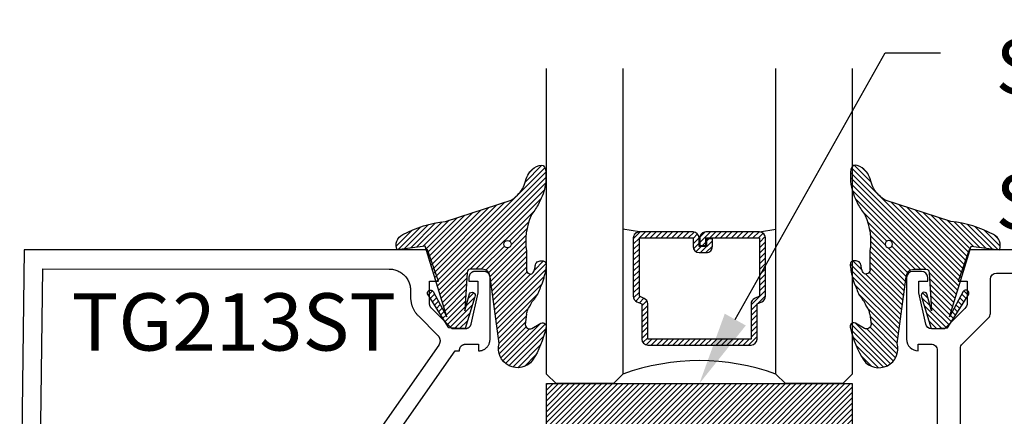
# Model space of a CAD drawing. Units: inches. Extents: x -40 to 144, y 506 to 550.
# Drawn here: x -38 to -35, y 537 to 539 of the extents above; entities that cross this region are included whole.
import ezdxf
from ezdxf import colors
from ezdxf.entities.mleader import LeaderData, LeaderLine
from ezdxf.math import Vec2, Vec3

# ---------------------------------------------------------------- set-up
doc = ezdxf.new("R2010")
doc.units = ezdxf.units.IN
doc.header["$LTSCALE"] = 0.5
doc.header["$MEASUREMENT"] = 0
for name, color, linetype in [('Arcadia-Profile', 6, 'Continuous'), ('Arcadia-Shade', 8, 'Continuous'), ('Arcadia-Text', 3, 'Continuous')]:
    doc.layers.add(name, color=color, linetype=linetype)
doc.styles.get("Standard").update_dxf_attribs({"font": 'ARIALN.TTF'})

# ---------------------------------------------------------------- blocks, each defined once
blk = doc.blocks.new('*U128')
at = {"layer": 'Arcadia-Shade', "lineweight": -3}
h = blk.add_hatch(dxfattribs=at)
h.set_pattern_fill('ANSI31', color=256, scale=0.1, style=0)
h.set_pattern_definition([(45, (-122.9777899938267, -543.0520791220364), (-0.0088388347648318, 0.0088388347648318), [])])
h.paths.add_polyline_path([(0, 0.5625), (0.9999994999999726, 0.5625), (0.9999994999999726, 0), (0, 0)])
at = {"layer": 'Arcadia-Profile', "lineweight": -3}
blk.add_lwpolyline([(0, 0.5625), (0.9999994999999726, 0.5625), (0.9999994999999726, 0), (0, 0)], close=True, dxfattribs=at)
blk = doc.blocks.new('*U138')
at = {"layer": 'Arcadia-Shade', "lineweight": -3}
h = blk.add_hatch(dxfattribs=at)
h.set_pattern_fill('ANSI31', color=256, scale=0.1, style=0)
h.set_pattern_definition([(45, (-12.49009116438055, -10.79353366436353), (-0.0088388347648318, 0.0088388347648318), [])])
edge = h.paths.add_edge_path()
edge.add_line((0.4990116755820751, 0.4285564927512802), (0.5229934129158452, 0.4285564927512838))
edge.add_arc((0.5229934129158464, 0.4482414927513224), 0.0196850000000387, 269.9999999999964, 359.9999999999984)
edge.add_line((0.5426784129158851, 0.4482414927513219), (0.5426784129158851, 0.4732180318310384))
edge.add_line((0.5426784129158851, 0.4732180318310384), (0.5229934129158452, 0.4732180318310384))
edge.add_line((0.5229934129158452, 0.4732180318310384), (0.5229934129158452, 0.4482414927513219))
edge.add_line((0.5229934129158452, 0.4482414927513219), (0.4990116755820751, 0.4482414927513219))
edge.add_line((0.4990116755820751, 0.4482414927513219), (0.4990116755820751, 0.4763228331426533))
edge.add_arc((0.47932667558206, 0.476322833142687), 0.0196850000000151, 359.9999999999018, 449.9999999999017)
edge.add_line((0.4793266755820938, 0.4960078331427021), (0.3036411249999347, 0.4960078331426985))
edge.add_arc((0.3036411249999347, 0.4763228331426604), 0.0196850000000382, 90, 180)
edge.add_line((0.2839561249998965, 0.4763228331426604), (0.2839561249998965, 0.2858323436881278))
edge.add_arc((0.3036411249999145, 0.2858323436881261), 0.019685000000018, 179.999999999995, 245.4529343159603)
edge.add_line((0.2954631769583571, 0.2679264678137017), (0.3114070047096007, 0.2606446238063391))
edge.add_line((0.3114070047096007, 0.2606446238063391), (0.3114070047096007, 0.1457257251104203))
edge.add_arc((0.3310920047095802, 0.145725725110422), 0.0196849999999795, 180.0000000000052, 270.0000000000052)
edge.add_line((0.331092004709582, 0.1260407251104425), (0.668905995290265, 0.126040725110439))
edge.add_arc((0.668905995290266, 0.1457257251104211), 0.0196849999999822, 269.9999999999974, 359.9999999999974)
edge.add_line((0.6885909952902481, 0.1457257251104203), (0.6885909952902481, 0.2606446238063391))
edge.add_line((0.6885909952902481, 0.2606446238063391), (0.7045348230414366, 0.2679264678137088))
edge.add_arc((0.6963568749998893, 0.2858323436881248), 0.0196850000000061, 294.547065684023, 359.9999999999882)
edge.add_line((0.7160418749998954, 0.2858323436881207), (0.7160418749998936, 0.4763228331426604))
edge.add_arc((0.696356874999912, 0.47632283314266), 0.0196849999999816, 9.694e-13, 89.99999999999903)
edge.add_line((0.6963568749999123, 0.4960078331426417), (0.5206721869999261, 0.4960078331426985))
edge.add_arc((0.5206721869999243, 0.4763228331426586), 0.0196850000000399, 89.99999999999484, 179.9999999999948)
edge.add_line((0.5009871869998844, 0.4763228331426604), (0.5009871869998844, 0.4521573060815705))
edge.add_line((0.5009871869998844, 0.4521573060815705), (0.5206721869999261, 0.4521573060815705))
edge.add_line((0.5206721869999261, 0.4521573060815705), (0.5206721869999261, 0.4763228331426604))
edge.add_line((0.5206721869999261, 0.4763228331426604), (0.6963568749999123, 0.4763228331426604))
edge.add_line((0.6963568749999123, 0.4763228331426604), (0.6963568749999123, 0.2858323436881207))
edge.add_line((0.6963568749999123, 0.2858323436881207), (0.6804130472487256, 0.2785504996807049))
edge.add_arc((0.6885909952902385, 0.260644623806309), 0.0196849999999735, 114.5470656839565, 179.9999999999124)
edge.add_line((0.668905995290265, 0.2606446238063391), (0.668905995290265, 0.1457257251104203))
edge.add_line((0.668905995290265, 0.1457257251104203), (0.331092004709582, 0.1457257251104203))
edge.add_line((0.331092004709582, 0.1457257251104203), (0.331092004709582, 0.2606446238063391))
edge.add_arc((0.311407004709616, 0.2606446238063067), 0.019684999999966, 9.43583e-11, 65.45293431605755)
edge.add_line((0.3195849527511214, 0.2785504996806978), (0.3036411249999347, 0.2858323436881207))
edge.add_line((0.3036411249999347, 0.2858323436881207), (0.3036411249999347, 0.4763228331426604))
edge.add_line((0.3036411249999347, 0.4763228331426604), (0.4793266755820938, 0.4763228331426604))
edge.add_line((0.4793266755820938, 0.4763228331426604), (0.4793266755820938, 0.4482414927513219))
edge.add_arc((0.4990116755821053, 0.4482414927512917), 0.0196850000000115, 179.9999999999121, 269.9999999999121)
at = {"layer": 'Arcadia-Profile'}
for p, q in [((0, 0.03125), (2.5e-15, 1.03125)), ((0.2500000000000007, 1.03125), (0.25, 0.03125)), ((0.75, 0.03125), (0.7500000000000007, 1.03125)), ((1, 1.03125), (1, 0.03125)), ((0.3036416249999334, 0.4960078331427021), (0.2499999999999218, 0.5053829846366896)), ((0.6963568749999123, 0.4960078331427021), (0.7499984999999257, 0.5053829846366896)), ((0.7080088700575029, 0.2699663348586228), (0.7122228838293801, 0.2741803486304981)), ((0.03125, 0), (0, 0.03125)), ((0.03125, 0), (0, 0.03125)), ((0.03125, 0), (0, 0.03125)), ((0.03125, 0), (0, 0.03125)), ((0.03125, 0), (0, 0.03125)), ((0.21875, 0), (0.03125, 0)), ((0.21875, 0), (0.03125, 0)), ((0.25, 0.03125), (0.21875, 0)), ((0.25, 0.03125), (0.21875, 0)), ((0.78125, 0), (0.75, 0.03125)), ((0.96875, 0), (0.78125, 0)), ((1, 0.03125), (0.96875, 0))]:
    blk.add_line(p, q, dxfattribs=at)
blk.add_lwpolyline([(0.4990116755820751, 0.4285564927512802), (0.5229934129158452, 0.4285564927512838, 0.4142135623731049), (0.5426784129158851, 0.4482414927513219), (0.5426784129158851, 0.4732180318310384), (0.5229934129158452, 0.4732180318310384), (0.5229934129158452, 0.4482414927513219), (0.4990116755820751, 0.4482414927513219), (0.4990116755820751, 0.4763228331426533, 0.4142135623730951), (0.4793266755820938, 0.4960078331427021), (0.3036411249999347, 0.4960078331426985, 0.4142135623730951), (0.2839561249998965, 0.4763228331426604), (0.2839561249998965, 0.2858323436881278, 0.2936188569408289), (0.2954631769583571, 0.2679264678137017), (0.3114070047096007, 0.2606446238063391), (0.3114070047096007, 0.1457257251104203, 0.4142135623730951), (0.331092004709582, 0.1260407251104425), (0.668905995290265, 0.126040725110439, 0.4142135623730951), (0.6885909952902481, 0.1457257251104203), (0.6885909952902481, 0.2606446238063391), (0.7045348230414366, 0.2679264678137088, 0.2936188569408282), (0.7160418749998954, 0.2858323436881207), (0.7160418749998936, 0.4763228331426604, 0.4142135623730852), (0.6963568749999123, 0.4960078331426417), (0.5206721869999261, 0.4960078331426985, 0.4142135623730951), (0.5009871869998844, 0.4763228331426604), (0.5009871869998844, 0.4521573060815705), (0.5206721869999261, 0.4521573060815705), (0.5206721869999261, 0.4763228331426604), (0.6963568749999123, 0.4763228331426604), (0.6963568749999123, 0.2858323436881207), (0.6804130472487256, 0.2785504996807049, 0.2936188569407848), (0.668905995290265, 0.2606446238063391), (0.668905995290265, 0.1457257251104203), (0.331092004709582, 0.1457257251104203), (0.331092004709582, 0.2606446238063391, 0.2936188569408189), (0.3195849527511214, 0.2785504996806978), (0.3036411249999347, 0.2858323436881207), (0.3036411249999347, 0.4763228331426604), (0.4793266755820938, 0.4763228331426604), (0.4793266755820938, 0.4482414927513219, 0.4142135623730946)], format="xyb", close=True, dxfattribs=at)
blk.add_arc((0.4999992499998971, -0.6625220109668888), 0.7374409998105559, 70.18348207574029, 109.8165179242613, dxfattribs=at)
blk = doc.blocks.new('VTL-TG')
at = {"layer": 'Arcadia-Shade', "lineweight": -3}
h = blk.add_hatch(dxfattribs=at)
h.set_pattern_fill('ANSI31', color=256, scale=0.1, angle=-90.00000000000001, style=0)
h.set_pattern_definition([(315, (0.1151698206901415, -0.2306933476544941), (0.0088388347648318, 0.0088388347648318), [])])
edge = h.paths.add_edge_path()
edge.add_arc((-0.2923274732261774, -0.104363404294323), 0.3749999924999913, 5.900036003472746, 28.33572775322559)
edge.add_arc((0.0035061222153892, 0.0578090928589624), 0.0377115267762055, 24.79707676213061, 114.6484952641618)
edge.add_line((-0.012221478411675, 0.0920844751370353), (0, 0))
edge.add_line((0, 0), (-0.2308358352395743, -0.0709212707546243))
edge.add_line((-0.2308358352395743, -0.0709212707546243), (-0.1481243601467454, -0.0255531237843858))
edge.add_arc((-0.1537214807516741, -0.0172662524245847), 0.0099999998000005, 304.0358879206306, 484.0358879206305)
edge.add_line((-0.1593186013566028, -0.0089793810647835), (-0.2669589799935891, -0.0774856572401744))
edge.add_line((-0.2669589799935891, -0.0774856572401744), (-0.2694403582127904, -0.1302442589252448))
edge.add_line((-0.2694403582127904, -0.1302442589252448), (-0.1655987389315179, -0.1618025646859842))
edge.add_arc((-0.1607214806116684, -0.1530725963423155), 0.0099999998, 240.8087829647301, 420.80878296473)
edge.add_line((-0.1558442222918188, -0.1443426279986468), (-0.2118154999193251, -0.1296407060281979))
edge.add_line((-0.2118154999193251, -0.1296407060281979), (-0.0857214821116692, -0.1369657515246025))
edge.add_arc((-0.0857214821116715, -0.1469657513245957), 0.0099999997999932, 8.697043085703626e-12, 89.99999999998681, ccw=False)
edge.add_line((-0.0757214823116783, -0.1469657513245941), (-0.0757214823116721, -0.1871705995618403))
edge.add_arc((-0.1007214818116773, -0.1871705995618442), 0.0249999995000052, -89.99999999999483, 8.810729923425242e-12, ccw=False)
edge.add_line((-0.1007214818116751, -0.2121705990618494), (-0.3187214774516747, -0.2417262781435595))
edge.add_arc((-0.335654242412748, -0.3016192885523247), 0.0622405914580783, 74.21350685869737, 232.7827007054164)
edge.add_arc((-0.2018809138340821, -0.0813021351422396), 0.3197200125102316, 237.5778487961123, 258.0066151967483)
edge.add_arc((-0.2627214785716682, -0.3834283136361063), 0.0119999997600002, 242.19883198823, 385.4218481565727)
edge.add_line((-0.251883418812341, -0.3782769589702676), (-0.2694291492714885, -0.3485177464925536))
edge.add_arc((-0.2558815745723324, -0.3420785531602569), 0.014999999699997, 89.99999999996987, 205.4218481565719, ccw=False)
edge.add_line((-0.2558815745723245, -0.32707855346026), (-0.2223247756039654, -0.3308966925185359))
edge.add_spline(control_points=[(-0.2223247756039655, -0.3308966925185359), (-0.2169634362473459, -0.3320210251637558), (-0.2060788156691882, -0.3343036514690178), (-0.1946665575581336, -0.3441097214655672), (-0.1840836120993017, -0.3476291389559014), (-0.1797845967212609, -0.3509667751226133), (-0.1784071848953488, -0.3520361594170041)], knot_values=[0, 0, 0, 0, 0.0161826350470629, 0.0328540744626805, 0.0439031438445063, 0.049112310167145, 0.049112310167145, 0.049112310167145, 0.049112310167145], degree=3, periodic=0)
edge.add_spline(control_points=[(-0.1784071848953488, -0.3520361594170041), (-0.1775061583699725, -0.3530500299003194), (-0.175319399670719, -0.3555106567929409), (-0.1680213307330359, -0.3585675795560665), (-0.1585547351231258, -0.3686109981850389), (-0.140220168955785, -0.3735188755963557), (-0.1235493804579699, -0.3813682920538626), (-0.1079794261353716, -0.3868543830886812), (-0.093763004473232, -0.389503683452269), (-0.0809578704075934, -0.3935900060106476), (-0.0695821468429502, -0.3937940371141609), (-0.0619124897488455, -0.3958452123723515), (-0.0567408168381314, -0.3941088684919955), (-0.0527014671253233, -0.3935364869071375), (-0.0495856718076597, -0.3899093251251507), (-0.0473846675077273, -0.38480525434265), (-0.0480016114355613, -0.378777735855004), (-0.0484766250450577, -0.3722318824703501), (-0.0511989817646762, -0.3658614879897454), (-0.059346849015517, -0.3595498389395788), (-0.0721480983329936, -0.3592887870226689), (-0.0840839506478131, -0.3550008925644135), (-0.089207470499487, -0.3500856763572569), (-0.090819952881816, -0.3485387516319065)], knot_values=[0, 0, 0, 0, 0.0040272999548208, 0.0097741109308957, 0.0232275682691745, 0.0443369731125743, 0.064998822872509, 0.0788248481284042, 0.0936217451027797, 0.1084182932837858, 0.1186833940508138, 0.1278809307950865, 0.1311193876515022, 0.134931407420087, 0.1397425477770804, 0.1445521896321793, 0.1513529462243924, 0.1574198668647111, 0.164326681046799, 0.1713980586650079, 0.1869831792333736, 0.2015016848045828, 0.2081694673776034, 0.2081694673776034, 0.2081694673776034, 0.2081694673776034], degree=3, periodic=0)
edge.add_arc((-0.0773443890648134, -0.3445531253301599), 0.0140526167386381, 80.49701126206958, 196.4764753952485, ccw=False)
edge.add_line((-0.0750243153411532, -0.3306933527808056), (-0.0153827960218536, -0.3306933527808056))
edge.add_arc((0.0149622247702651, -0.5486493753559273), 0.2200582833333957, 67.05907318390189, 97.926079255518, ccw=False)
edge.add_spline(control_points=[(0.1007369518958682, -0.3459961142171792), (0.1120647515419373, -0.354054821303246), (0.1400021894244294, -0.3739297869333379), (0.1869152983147012, -0.3920398048133158), (0.2270816371722654, -0.3956811519999916), (0.2728235450467547, -0.3922928145757798), (0.2580353028647302, -0.3552576090148668), (0.2327745686973064, -0.3301675784507745), (0.183864217133236, -0.3242707726322072), (0.1612040137623465, -0.2950555313590374), (0.1500761505742076, -0.2807086518286468)], knot_values=[0, 0, 0, 0, 0.0418775186723554, 0.1032813620593853, 0.1430736775611777, 0.1751552553149799, 0.2052026810565731, 0.2310444719205224, 0.2856884274486528, 0.3384158402321654, 0.3384158402321654, 0.3384158402321654, 0.3384158402321654], degree=3, periodic=0)
edge.add_line((0.1500761505742076, -0.2807086518286468), (0.0806860515101528, -0.0658159693761243))
h.paths.add_polyline_path([(0.0183891943982493, -0.2690625019481914, -1), (-0.0054282572688713, -0.2690625019481914, -1)], flags=16)
at = {"layer": 'Arcadia-Profile'}
for points in [[(-0.2223247756039655, -0.3308966925185359), (-0.2223247756039655, -0.3308966925185359), (-0.2558815745723244, -0.32707855346026, 0.5510158763117275), (-0.2694291492714882, -0.3485177464925542), (-0.2518834188123407, -0.3782769589702681, -0.7213754227006982), (-0.2683183345357563, -0.3940431710330409, -0.0893741406458745), (-0.3732998158145367, -0.3511844177088392, -0.8285161944652658), (-0.3187214774516747, -0.2417262781435595), (-0.1007214818116751, -0.2121705990618494, 0.4142135623730228), (-0.0757214823116721, -0.1871705995618481), (-0.0757214823116783, -0.1469657513246005, 0.4142135623731717), (-0.0857214821116693, -0.1369657515246025), (-0.2118154999193251, -0.1296407060281979), (-0.1558442222918188, -0.1443426279986468, -0.9999999999997953), (-0.1655987389315179, -0.1618025646859842), (-0.2694403582127904, -0.1302442589252448), (-0.2669589799935891, -0.0774856572401744), (-0.1593186013566026, -0.0089793810647834, -1), (-0.1481243601467453, -0.0255531237843858), (-0.2308358352395743, -0.0709212707546243), (0, 0), (-0.012221478411675, 0.0920844751370353, -0.4134542248371666), (0.0377406039048144, 0.0736255246704956, -0.0982080915500936), (0.0806860515101527, -0.0658159693761237), (0.1500761505742076, -0.2807086518286468)], [(-0.2223247756039655, -0.3308966925185359), (-0.2223247756039655, -0.3308966925185359), (-0.2558815745723244, -0.32707855346026, 0.5510158763117275), (-0.2694291492714882, -0.3485177464925542), (-0.2518834188123407, -0.3782769589702681, -0.7213754227006982), (-0.2683183345357563, -0.3940431710330409, -0.0893741406458745), (-0.3732998158145367, -0.3511844177088392, -0.8285161944652658), (-0.3187214774516747, -0.2417262781435595), (-0.1007214818116751, -0.2121705990618494, 0.4142135623730228), (-0.0757214823116721, -0.1871705995618481), (-0.0757214823116783, -0.1469657513246005, 0.4142135623731717), (-0.0857214821116693, -0.1369657515246025), (-0.2118154999193251, -0.1296407060281979), (-0.1558442222918188, -0.1443426279986468, -0.9999999999997953), (-0.1655987389315179, -0.1618025646859842), (-0.2694403582127904, -0.1302442589252448), (-0.2669589799935891, -0.0774856572401744), (-0.1593186013566026, -0.0089793810647834, -1), (-0.1481243601467453, -0.0255531237843858), (-0.2308358352395743, -0.0709212707546243), (0, 0), (-0.012221478411675, 0.0920844751370353, -0.4134542248371666), (0.0377406039048144, 0.0736255246704956, -0.0982080915500936), (0.0806860515101527, -0.0658159693761237), (0.1500761505742076, -0.2807086518286468)], [(0.1007369518958622, -0.3459961142171772, 0.1355030302140701), (-0.0153827960218537, -0.3306933527808056), (-0.0750243153411532, -0.3306933527808056, 0.5541919208630475), (-0.0908199528818075, -0.3485387516319061)], [(0.1007369518958622, -0.3459961142171772, 0.1355030302140701), (-0.0153827960218537, -0.3306933527808056), (-0.0750243153411532, -0.3306933527808056, 0.5541919208630475), (-0.0908199528818075, -0.3485387516319061)]]:
    blk.add_lwpolyline(points, format="xyb", dxfattribs=at)
blk.add_circle((0.006480468564689, -0.2690625019481914), 0.0119087258335603, dxfattribs=at)
blk.add_circle((0.006480468564689, -0.2690625019481914), 0.0119087258335603, dxfattribs=at)
for points, knots in [([(0.1500761505742076, -0.2807086518286468), (0.1612040137623465, -0.2950555313590374), (0.183864217133236, -0.3242707726322072), (0.2327745686973063, -0.3301675784507744), (0.2580353028647302, -0.3552576090148669), (0.2728235450467546, -0.3922928145757796), (0.2270816371722655, -0.3956811519999918), (0.1869152983147012, -0.3920398048133158), (0.1400021894244295, -0.3739297869333378), (0.1120647515419373, -0.354054821303246), (0.1007369518958682, -0.3459961142171792)], [0, 0, 0, 0, 0.0527274127835126, 0.107371368311643, 0.1332131591755923, 0.1632605849171855, 0.1953421626709877, 0.2351344781727801, 0.2965383215598101, 0.3384158402321654, 0.3384158402321654, 0.3384158402321654, 0.3384158402321654]), ([(-0.2223247756039655, -0.3308966925185359), (-0.2169634362473459, -0.3320210251637558), (-0.2060788156691882, -0.3343036514690178), (-0.1946665575581336, -0.3441097214655672), (-0.1840836120993017, -0.3476291389559014), (-0.1797845967212609, -0.3509667751226133), (-0.1784071848953488, -0.3520361594170041)], [0, 0, 0, 0, 0.0161826350470629, 0.0328540744626805, 0.0439031438445063, 0.049112310167145, 0.049112310167145, 0.049112310167145, 0.049112310167145]), ([(-0.090819952881816, -0.3485387516319065), (-0.089207470499487, -0.3500856763572569), (-0.0840839506478131, -0.3550008925644137), (-0.0721480983329936, -0.3592887870226689), (-0.059346849015517, -0.3595498389395787), (-0.0511989817646762, -0.3658614879897456), (-0.0484766250450577, -0.37223188247035), (-0.0480016114355613, -0.378777735855004), (-0.0473846675077273, -0.3848052543426501), (-0.0495856718076597, -0.3899093251251506), (-0.0527014671253233, -0.3935364869071376), (-0.0567408168381314, -0.3941088684919956), (-0.0619124897488455, -0.3958452123723515), (-0.0695821468429501, -0.3937940371141608), (-0.0809578704075934, -0.3935900060106476), (-0.093763004473232, -0.3895036834522689), (-0.1079794261353716, -0.3868543830886812), (-0.1235493804579699, -0.3813682920538625), (-0.140220168955785, -0.3735188755963558), (-0.1585547351231258, -0.3686109981850388), (-0.1680213307330359, -0.3585675795560665), (-0.175319399670719, -0.3555106567929408), (-0.1775061583699725, -0.3530500299003194), (-0.1784071848953488, -0.3520361594170041)], [0, 0, 0, 0, 0.0066677825730205, 0.0211862881442298, 0.0367714087125955, 0.0438427863308044, 0.0507496005128923, 0.056816521153211, 0.0636172777454241, 0.068426919600523, 0.0732380599575163, 0.0770500797261011, 0.0802885365825169, 0.0894860733267896, 0.0997511740938176, 0.1145477222748237, 0.1293446192491992, 0.1431706445050944, 0.1638324942650291, 0.1849418991084289, 0.1983953564467078, 0.2041421674227827, 0.2081694673776035, 0.2081694673776035, 0.2081694673776035, 0.2081694673776035])]:
    blk.add_open_spline(points, degree=3, knots=knots, dxfattribs=at)

msp = doc.modelspace()

# ---------------------------------------------------------------- linework, layer by layer
at = {"layer": 'Arcadia-Profile'}
for points in [[(-36.8349522487086, 536.7534083585199), (-36.33535424870861, 537.46690835852), (-36.3212572487086, 537.46690835852), (-36.3212572487086, 537.4689083585199), (-36.3212302487086, 537.4699550585198), (-36.32114724870862, 537.47099885852), (-36.3210112487086, 537.47203705852), (-36.3208202487086, 537.47306655852), (-36.3205762487086, 537.4740847585199), (-36.3202782487086, 537.47508865852), (-36.31992924870861, 537.4760756585199), (-36.31952824870861, 537.4770430585199), (-36.31907724870861, 537.47798815852), (-36.31857824870861, 537.4789083585199), (-36.31803024870861, 537.4798011585198), (-36.3174372487086, 537.48066405852), (-36.3168002487086, 537.48149475852), (-36.3161202487086, 537.48229095852), (-36.3153992487086, 537.4830504585199), (-36.31464024870862, 537.4837712585199), (-36.31384324870861, 537.48445125852), (-36.3130132487086, 537.48508865852), (-36.31215024870861, 537.48568175852), (-36.3112572487086, 537.48622885852), (-36.31033724870861, 537.4867284585199), (-36.30939224870861, 537.4871792585199), (-36.30842424870861, 537.48757995852), (-36.30743724870861, 537.48792945852), (-36.3064332487086, 537.4882268585199), (-36.30541524870861, 537.4884712585198), (-36.30438624870861, 537.48866205852), (-36.3033482487086, 537.48879875852), (-36.30230424870861, 537.48888095852), (-36.30125724870861, 537.4889083585198), (-36.25925724870861, 537.4889083585198), (-36.25925724870861, 537.46690835852), (-36.25726824870862, 537.4669604585199), (-36.25528424870861, 537.46711655852), (-36.25331224870861, 537.46737625852), (-36.25135524870861, 537.46773885852), (-36.2494212487086, 537.46820335852), (-36.2475132487086, 537.4687684585198), (-36.2456372487086, 537.4694326585198), (-36.24379924870861, 537.47019405852), (-36.24200324870861, 537.4710506585199), (-36.24025524870861, 537.47200005852), (-36.2385582487086, 537.47303965852), (-36.2369182487086, 537.47416665852), (-36.23534024870861, 537.4753778585199), (-36.23382724870861, 537.4766701585199), (-36.2323832487086, 537.47803975852), (-36.2310142487086, 537.4794830585199), (-36.22972224870861, 537.48099605852), (-36.2285102487086, 537.4825745585199), (-36.22738324870861, 537.4842143585198), (-36.2263442487086, 537.4859108585199), (-36.22539424870861, 537.48765945852), (-36.22453824870861, 537.48945535852), (-36.22377624870861, 537.49129355852), (-36.2231122487086, 537.4931691585199), (-36.22254724870861, 537.49507695852), (-36.2220832487086, 537.49701165852), (-36.22172024870861, 537.49896805852), (-36.22146024870861, 537.50094075852), (-36.22130424870861, 537.5029243585199), (-36.22125224870861, 537.50491335852), (-36.22125224870861, 537.7069086585199), (-36.22127924870861, 537.70795465852), (-36.2213622487086, 537.7089986585199), (-36.22149824870862, 537.71003665852), (-36.2216892487086, 537.7110666585199), (-36.22193324870861, 537.7120846585198), (-36.22223124870861, 537.71308865852), (-36.22258024870861, 537.7140756585198), (-36.22298124870861, 537.7150426585199), (-36.2234322487086, 537.7159876585198), (-36.22393124870861, 537.7169086585199), (-36.2244792487086, 537.7178006585199), (-36.2250722487086, 537.7186636585199), (-36.22570924870861, 537.71949465852), (-36.2263892487086, 537.7202906585201), (-36.22711024870862, 537.7210506585199), (-36.2278692487086, 537.7217716585199), (-36.22866624870861, 537.7224516585198), (-36.2294962487086, 537.72308865852), (-36.23035924870861, 537.72368165852), (-36.2312522487086, 537.7242286585198), (-36.23217224870861, 537.72472865852), (-36.23311724870861, 537.7251796585198), (-36.23408524870861, 537.72557965852), (-36.23507224870861, 537.72592965852), (-36.23607624870861, 537.7262266585197), (-36.2370942487086, 537.72647165852), (-36.2381232487086, 537.72666165852), (-36.23916124870862, 537.7267986585199), (-36.24020524870861, 537.72688065852), (-36.24125224870861, 537.7269086585198), (-36.2702522487086, 537.7269086585198), (-36.2712992487086, 537.72688065852), (-36.27234324870861, 537.7267986585199), (-36.2733812487086, 537.72666165852), (-36.27441024870861, 537.72647165852), (-36.27542824870861, 537.7262266585197), (-36.2764322487086, 537.72592965852), (-36.27741924870861, 537.72557965852), (-36.27838724870861, 537.7251796585198), (-36.27933224870862, 537.72472865852), (-36.28025224870861, 537.7242286585198), (-36.28114524870861, 537.72368165852), (-36.28200824870861, 537.72308865852), (-36.2828382487086, 537.7224516585198), (-36.28363524870861, 537.7217716585199), (-36.28439424870861, 537.7210506585199), (-36.28511524870861, 537.7202906585201), (-36.28579524870861, 537.71949465852), (-36.28643224870861, 537.7186636585199), (-36.2870252487086, 537.7178006585199), (-36.28757324870861, 537.7169086585199), (-36.2880722487086, 537.7159876585198), (-36.2885232487086, 537.7150426585199), (-36.28892424870861, 537.7140756585198), (-36.28927324870861, 537.71308865852), (-36.28957124870861, 537.7120846585198), (-36.28981524870861, 537.7110666585199), (-36.29000624870861, 537.71003665852), (-36.29014224870861, 537.7089986585199), (-36.29022524870861, 537.70795465852), (-36.29025224870861, 537.7069086585199), (-36.29025224870861, 537.69490865852), (-36.2612522487086, 537.69490865852), (-36.2612522487086, 537.65690865852), (-36.28368924870861, 537.5547500585197), (-36.28389824870861, 537.5538669585201), (-36.28414624870861, 537.55299415852), (-36.28443424870861, 537.5521335585199), (-36.28476124870861, 537.5512869585199), (-36.28512624870861, 537.5504559585199), (-36.2855282487086, 537.5496424585199), (-36.2859672487086, 537.5488479585198), (-36.28644124870862, 537.5480741585199), (-36.28694924870861, 537.54732275852), (-36.28749224870861, 537.5465950585199), (-36.2880672487086, 537.5458928585199), (-36.2886732487086, 537.54521735852), (-36.28930924870861, 537.54457015852), (-36.28997324870861, 537.5439523585201), (-36.29066624870861, 537.5433654585199), (-36.29138424870861, 537.5428104585201), (-36.29212624870862, 537.5422886585199), (-36.2928912487086, 537.5418010585199), (-36.2936782487086, 537.54134865852), (-36.29448524870861, 537.54093245852), (-36.29530924870861, 537.54055325852), (-36.2961502487086, 537.54021185852), (-36.2970052487086, 537.53990885852), (-36.29787424870861, 537.5396450585198), (-36.29875324870861, 537.5394209585199), (-36.29964224870861, 537.5392368585198), (-36.30053824870861, 537.53909335852), (-36.30143924870861, 537.5389906585199), (-36.30234524870861, 537.53892895852), (-36.30325224870861, 537.5389083585201), (-36.3452022487086, 537.5389083585201), (-36.41188024870861, 537.6055306585199), (-36.41233624870861, 537.6059996585199), (-36.41278124870861, 537.6064796585199), (-36.41321224870861, 537.60697165852), (-36.41363124870861, 537.6074756585198), (-36.41403624870861, 537.60798965852), (-36.41442724870861, 537.6085136585199), (-36.41480524870861, 537.6090486585199), (-36.41516924870861, 537.6095926585199), (-36.41551824870861, 537.61014565852), (-36.4158532487086, 537.61070865852), (-36.41617224870861, 537.61127965852), (-36.4164772487086, 537.61185865852), (-36.41676724870861, 537.61244565852), (-36.4170412487086, 537.6130396585199), (-36.41729924870861, 537.6136416585199), (-36.4175422487086, 537.61424865852), (-36.41776824870861, 537.6148636585198), (-36.41797824870861, 537.6154826585199), (-36.4181722487086, 537.6161076585199), (-36.41835024870861, 537.6167376585199), (-36.41851124870861, 537.61737265852), (-36.4186562487086, 537.6180106585199), (-36.41878324870861, 537.61865265852), (-36.41889424870861, 537.61929765852), (-36.4189882487086, 537.61994565852), (-36.41906524870861, 537.6205946585201), (-36.41912524870861, 537.62124665852), (-36.4191682487086, 537.62189965852), (-36.41919324870861, 537.62255365852), (-36.4192022487086, 537.6232086585201), (-36.4192022487086, 537.69490865852), (-36.3902022487086, 537.69490865852), (-36.4262322487086, 537.79740865852), (-37.74449724870861, 537.7981586585199), (-37.7592472487086, 536.65940833852)], [(-37.69649724870861, 536.72190835852), (-37.68349724870861, 537.7356586585199), (-36.55120224870861, 537.73490865852), (-36.54753824870861, 537.73481265852), (-36.5438852487086, 537.73452465852), (-36.54025224870861, 537.7340466585199), (-36.5366482487086, 537.7333786585199), (-36.5330852487086, 537.7325226585198), (-36.52957124870861, 537.73148265852), (-36.52611624870861, 537.7302586585199), (-36.52273024870861, 537.72885665852), (-36.51942324870861, 537.7272786585199), (-36.51620224870861, 537.7255296585198), (-36.51307724870861, 537.7236156585199), (-36.51005724870861, 537.7215396585199), (-36.50715024870861, 537.71930865852), (-36.5043632487086, 537.7169286585199), (-36.50170524870861, 537.71440565852), (-36.49918224870861, 537.7117476585199), (-36.49680224870861, 537.70896065852), (-36.49457124870861, 537.7060536585199), (-36.49249524870861, 537.70303265852), (-36.49058024870861, 537.6999086585199), (-36.48883224870861, 537.6966876585199), (-36.48725424870861, 537.6933796585198), (-36.48585124870861, 537.68999365852), (-36.4846282487086, 537.6865396585198), (-36.4835872487086, 537.6830256585199), (-36.4827322487086, 537.67946165852), (-36.48206424870861, 537.6758586585199), (-36.48158524870861, 537.6722256585199), (-36.48129824870861, 537.66857165852), (-36.48120224870861, 537.66490865852), (-36.48120224870861, 537.64294465852), (-36.48117224870861, 537.6406676585199), (-36.4810832487086, 537.63839165852), (-36.48093424870861, 537.6361186585199), (-36.48072524870861, 537.63385065852), (-36.4804582487086, 537.63158865852), (-36.4801312487086, 537.62933465852), (-36.47974524870861, 537.62709065852), (-36.47930124870861, 537.62485665852), (-36.4787982487086, 537.62263565852), (-36.47823824870861, 537.6204276585199), (-36.47761924870861, 537.61823565852), (-36.47694424870861, 537.6160606585199), (-36.47621224870861, 537.6139036585199), (-36.47542324870861, 537.6117666585199), (-36.47458024870861, 537.60965165852), (-36.47368024870861, 537.60755865852), (-36.47272724870861, 537.60549065852), (-36.47172024870861, 537.60344765852), (-36.4706592487086, 537.6014316585199), (-36.46954624870861, 537.59944465852), (-36.46838224870861, 537.5974876585198), (-36.46716624870861, 537.59556165852), (-36.4659012487086, 537.5936676585198), (-36.46458624870862, 537.5918076585199), (-36.46322424870862, 537.58998265852), (-36.46181424870861, 537.5881936585199), (-36.46035724870861, 537.5864426585199), (-36.4588562487086, 537.5847306585199), (-36.45731024870861, 537.5830576585199), (-36.4557202487086, 537.5814266585201), (-36.39208724870861, 537.5177928585198), (-36.3912832487086, 537.51695125852), (-36.39052024870861, 537.5160731585199), (-36.3897982487086, 537.5151605585199), (-36.38912024870861, 537.5142153585199), (-36.3884862487086, 537.51323965852), (-36.38789924870861, 537.51223545852), (-36.38735824870861, 537.5112050585197), (-36.38686724870861, 537.5101505585201), (-36.3864252487086, 537.5090743585198), (-36.3860332487086, 537.5079788585199), (-36.38569324870861, 537.5068661585198), (-36.38540524870861, 537.5057389585199), (-36.38517024870861, 537.5045995585199), (-36.38498824870861, 537.5034504585198), (-36.38485924870861, 537.5022940585199), (-36.38478524870861, 537.50113305852), (-36.3847652487086, 537.4999697585199), (-36.38479824870861, 537.4988067585199), (-36.38488624870861, 537.4976466585199), (-36.38502824870861, 537.4964918585199), (-36.38522424870861, 537.49534495852), (-36.38547224870861, 537.4942083585199), (-36.38577324870861, 537.49308455852), (-36.38612624870861, 537.49197595852), (-36.38653124870861, 537.49088505852), (-36.38698524870861, 537.4898140585198), (-36.3874892487086, 537.48876545852), (-36.38804124870861, 537.48774135852), (-36.38864024870861, 537.4867440585198), (-36.3892852487086, 537.48577575852), (-36.88995224870861, 536.7707497585199)]]:
    msp.add_lwpolyline(points, dxfattribs=at)
for points in [[(-33.32156465870861, 537.7975936585198), (-34.6541934818316, 537.7975936585198), (-34.69022378486189, 537.6950936585199), (-34.66122378486189, 537.6950936585199), (-34.66122378486189, 537.62339365852, -0.198912367379646), (-34.66854611533224, 537.6057159889903), (-34.73522378486187, 537.5390936585198), (-34.77717378486189, 537.5390936585198, -0.3541185725305165), (-34.79673673687655, 537.5549354247036), (-34.81917378486189, 537.6570936585198), (-34.81917378486189, 537.6950936585199), (-34.79017378486189, 537.6950936585199), (-34.79017378486189, 537.7070936585199, 0.4142135623726705), (-34.81017378486188, 537.72709365852), (-34.83917378486188, 537.7270936585198, 0.4142135623728745), (-34.85917378486188, 537.7070936585199), (-34.85917378486188, 537.50509865852, 0.4142135623730951), (-34.82116878486188, 537.4670936585198), (-34.82116878486188, 537.48909365852), (-34.77916878486188, 537.48909365852, -0.4142135623728995), (-34.75916878486188, 537.46909365852), (-34.75913638329381, 537.057593743648)], [(-34.68312378486191, 536.89759365852), (-34.68316878486189, 537.4753806816693, -0.1990202627215715), (-34.67730504820608, 537.4895286871351), (-34.59108752151771, 537.575674657681, 0.199020262721701), (-34.58522378486187, 537.5898226631468), (-34.5852237848619, 537.7015936585198, -0.4142135623729036), (-34.56522378486189, 537.7215936585199), (-34.48767612129383, 537.7215936585199, -0.5763113995771199)]]:
    msp.add_lwpolyline(points, format="xyb", dxfattribs=at)

# ---------------------------------------------------------------- block references
at = {"layer": 'Arcadia-Profile', "lineweight": -3}
msp.add_blockref('*U138', (-36.03678236274011, 537.3600936585198), dxfattribs=at)
at = {"layer": 'Arcadia-Profile', "rotation": 90.00000000000003}
msp.add_blockref('VTL-TG', (-36.43313429276691, 537.809686453294), dxfattribs=at)
at = {"layer": 'Arcadia-Profile', "xscale": -1, "rotation": 270}
msp.add_blockref('VTL-TG', (-34.64831275971603, 537.809686453294), dxfattribs=at)
at = {"layer": 'Arcadia-Profile'}
msp.add_blockref('*U128', (-36.03678236274011, 536.7975936585199), dxfattribs=at)

# ---------------------------------------------------------------- texts
at = {"layer": 'Arcadia-Text', "lineweight": -3}
msp.add_text('TG213ST', height=0.1875, dxfattribs=at).set_placement((-37.58960436642126, 537.4681054055636))

# ---------------------------------------------------------------- leaders
ml = msp.add_multileader_mtext('Standard', dxfattribs=at)
ml.set_content('\\A1;Setting Block [ 1" x {\\H0.7x;\\S9/16;}" x 4" ]\\PSB_1.000X0.5625X4', color=256)
ml.set_leader_properties()
ml.build(insert=Vec2(0, 0))
ml.multileader.update_dxf_attribs({"dogleg_length": 0.36, "arrow_head_size": 0.24})
ctx = ml.context
ctx.base_point, ctx.char_height, ctx.arrow_head_size, ctx.landing_gap_size, ctx.plane_origin = Vec3(-34.74799149678592, 538.4428008735977), 0.18, 0.24, 0.18, Vec3(-35.31197404723805, 537.5207780455768)
notes = []
notes.append((ctx, [(0, (1, 1, 0), (-34.92953393177095, 538.4428008735977), (1, 0), 0.1815424349850343, [(0, [(-35.53678236274012, 537.3600936585198)], 0, [])])]))
ctx.mtext.insert, ctx.mtext.flow_direction = Vec3(-34.56799149678591, 538.5485171082498), 5
for ctx, leaders in notes:
    for number, flags, end, landing, length, lines in leaders:
        leader = LeaderData()
        leader.index, (leader.has_last_leader_line, leader.has_dogleg_vector, leader.attachment_direction) = number, flags
        leader.last_leader_point, leader.dogleg_vector, leader.dogleg_length = Vec3(end), Vec3(landing), length
        for number, points, colour, breaks in lines:
            line = LeaderLine()
            line.index, line.vertices, line.color, line.breaks = number, Vec3.list(points), colors.encode_raw_color(colour), breaks
            leader.lines.append(line)
        ctx.leaders.append(leader)

doc.saveas('drawing.dxf')
